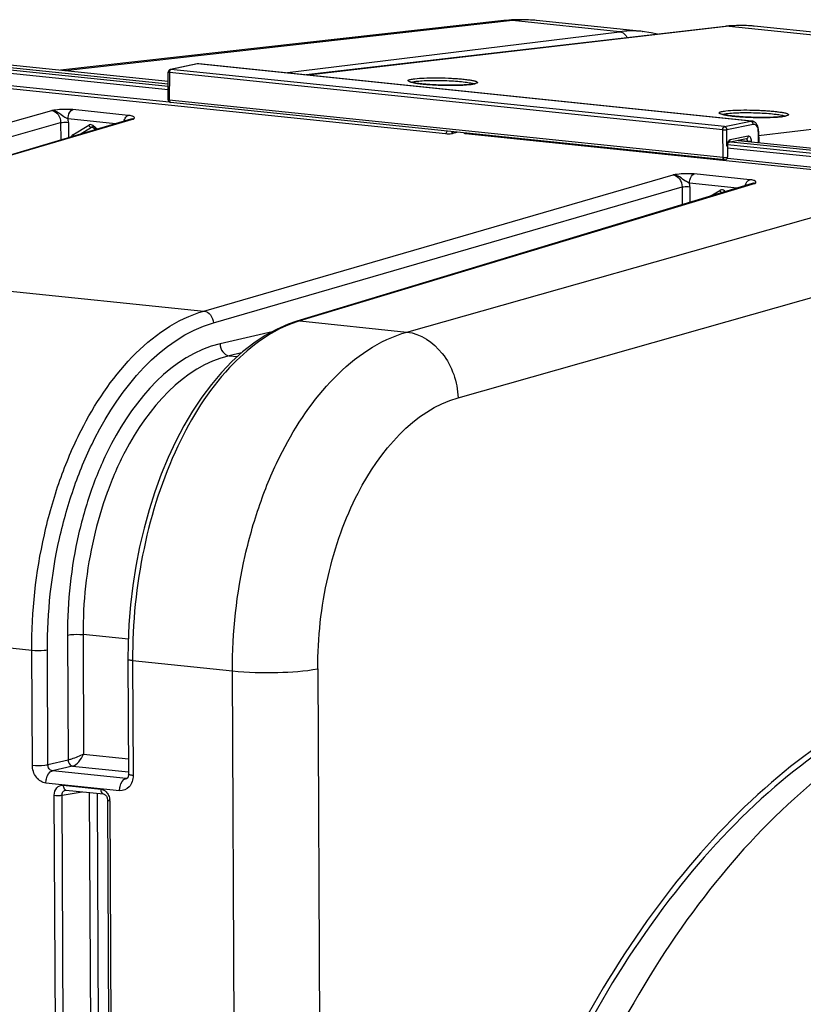
# Model space of a CAD drawing. Units: millimetres. Extents: x 0 to 594, y 0 to 420.
# Drawn here: x 168 to 186, y 85 to 107 of the extents above; entities that cross this region are included whole.
import ezdxf

# ---------------------------------------------------------------- set-up
doc = ezdxf.new("R2010")
doc.units = ezdxf.units.MM
doc.header["$LTSCALE"] = 32.67
doc.layers.get('0').update_dxf_attribs({"linetype": 'CONTINUOUS'})
doc.layers.add('SOLIDES', color=7, linetype='CONTINUOUS')

msp = doc.modelspace()

# ---------------------------------------------------------------- linework, layer by layer
at = {"color": 7, "linetype": 'CONTINUOUS'}
for p, q in [((178.882967, 107.041768), (168.976013, 105.931187)), ((178.88312, 107.041785), (178.882967, 107.041768)), ((179.179476, 107.062001), (179.054347, 107.056623)), ((181.982095, 106.799671), (179.608596, 107.045226)), ((195.804132, 105.746684), (184.476417, 106.918617)), ((166.70416, 106.113555), (171.379276, 105.629881)), ((171.379395, 105.68254), (166.900299, 106.145935)), ((178.020254, 104.519415), (188.783769, 103.405853)), ((189.070128, 103.799636), (183.951319, 104.329214)), ((184.121045, 104.364326), (189.257443, 103.832929))]:
    msp.add_line(p, q, dxfattribs=at)
at = {"color": 9, "linetype": 'CONTINUOUS'}
for p, q in [((179.072263, 107.042204), (169.072434, 105.921212)), ((179.608626, 107.045198), (179.604448, 107.045626)), ((171.379136, 105.567256), (166.522971, 106.069661)), ((171.379393, 105.681686), (166.894224, 106.145709)), ((171.378972, 105.494286), (166.486909, 106.000404)), ((166.857366, 105.625224), (177.577168, 104.516184)), ((166.892137, 105.694141), (171.398693, 105.227906)), ((184.118292, 104.363756), (189.251368, 103.832703)), ((183.873391, 104.201649), (188.844053, 103.687398)), ((183.880862, 104.273863), (188.880115, 103.756655)), ((183.877362, 103.964884), (188.753204, 103.460443)), ((176.715049, 100.083181), (188.533392, 103.431756)), ((177.85769, 98.616157), (189.59063, 101.941493))]:
    msp.add_line(p, q, dxfattribs=at)
at = {"color": 7, "linetype": 'CONTINUOUS'}
for points in [[(179.054347, 107.056623), (178.929188, 107.046625), (178.883121, 107.04178)], [(179.610412, 107.045024), (179.553418, 107.050455), (179.429166, 107.058907), (179.304462, 107.062761), (179.179476, 107.062001)]]:
    msp.add_lwpolyline(points, dxfattribs=at)
at = {"color": 9, "linetype": 'CONTINUOUS'}
for centre, radius, start, end in [((178.980127, 106.171843), 0.875253, 83.9484641, 96.3627287), ((179.354714, 104.553538), 2.504642, 85.8392771, 96.4750581), ((179.356189, 104.601157), 2.457043, 84.2009595, 85.7930215)]:
    msp.add_arc(centre, radius, start, end, dxfattribs=at)
for points in [[(177.577168, 104.516184), (177.598267, 104.522356), (177.608733, 104.550809), (177.611243, 104.572648)], [(177.75057, 104.527026), (177.731686, 104.529082), (177.714303, 104.545617), (177.706214, 104.562804)], [(177.75057, 104.527022), (177.777533, 104.534663), (177.804588, 104.541983), (177.831482, 104.549864)]]:
    msp.add_open_spline(points, degree=3, dxfattribs=at)
for points, knots in [([(177.577168, 104.516184), (177.622725, 104.511464), (177.681515, 104.513395), (177.738776, 104.523679), (177.75057, 104.527022)], [0, 0, 0, 0, 0.788854285, 1, 1, 1, 1]), ([(178.000982, 104.532138), (178.002703, 104.529689), (178.006462, 104.525337), (178.011328, 104.522192), (178.013807, 104.521135)], [0, 0, 0, 0, 0.526180702, 1, 1, 1, 1]), ([(178.013807, 104.521135), (178.014841, 104.520694), (178.016956, 104.519963), (178.019157, 104.519554), (178.020256, 104.519436)], [0, 0, 0, 0, 0.504318249, 1, 1, 1, 1]), ([(172.816719, 92.509689), (172.812688, 93.374465), (172.953017, 94.66706), (173.425495, 96.299783), (174.240049, 98.22081), (175.480172, 99.731032), (176.715048, 100.083181)], [0, 0, 0, 0, 0.29067272, 0.432773822, 0.568384715, 1, 1, 1, 1]), ([(176.714913, 100.083143), (177.020306, 100.049982), (177.626732, 99.63055), (177.844745, 98.965965), (177.85769, 98.616157)], [0, 0, 0, 0, 0.46739435, 1, 1, 1, 1]), ([(174.724468, 92.559083), (174.721266, 93.250894), (174.834117, 94.285092), (175.213914, 95.59096), (175.869264, 97.12907), (176.867218, 98.335403), (177.85769, 98.616157)], [0, 0, 0, 0, 0.290371011, 0.43235614, 0.567899211, 1, 1, 1, 1]), ([(172.816718, 92.509904), (173.151816, 92.475235), (173.789856, 92.465155), (174.429729, 92.500818), (174.724468, 92.559083)], [0, 0, 0, 0, 0.528590813, 1, 1, 1, 1]), ([(189.827467, 92.538047), (188.950333, 92.378903), (187.157186, 91.741012), (184.70924, 90.032275), (182.476825, 87.625806), (181.233278, 85.698432), (180.657984, 84.651134)], [0, 0, 0, 0, 0.214600883, 0.450529979, 0.712349158, 1, 1, 1, 1]), ([(189.878355, 92.425738), (189.005544, 92.26764), (187.221192, 91.6334), (184.785113, 89.933803), (182.563487, 87.53985), (181.325902, 85.622381), (180.75337, 84.580439)], [0, 0, 0, 0, 0.214609957, 0.450539487, 0.71235478, 1, 1, 1, 1])]:
    msp.add_open_spline(points, degree=3, knots=knots, dxfattribs=at)
at = {"color": 7, "linetype": 'CONTINUOUS'}
msp.add_open_spline([(178.020324, 104.518975), (178.007902, 104.519327), (177.991296, 104.523713), (177.986808, 104.535301)], degree=3, dxfattribs=at)
msp.add_open_spline([(190.131039, 92.221236), (189.286371, 92.048212), (187.562151, 91.386101), (185.2217, 89.667086), (183.090842, 87.270486), (181.907046, 85.363091), (181.359389, 84.327707)], degree=3, knots=[0, 0, 0, 0, 0.21287555, 0.448333795, 0.710809978, 1, 1, 1, 1], dxfattribs=at)
at = {"layer": 'SOLIDES', "color": 9, "linetype": 'CONTINUOUS'}
for p, q in [((181.467904, 106.794387), (179.072263, 107.042204)), ((173.984821, 105.877019), (181.467904, 106.794387)), ((183.918779, 106.91461), (174.506099, 105.823089)), ((183.918779, 106.91461), (195.25165, 105.742144)), ((184.429636, 106.923014), (184.428809, 106.923084)), ((172.037889, 106.074267), (171.442075, 105.953414)), ((184.398499, 104.795474), (172.037889, 106.074267)), ((171.405368, 105.884016), (171.403981, 105.266263)), ((183.773728, 104.604421), (171.405368, 105.884016)), ((183.810435, 104.673819), (171.442075, 105.953414)), ((184.574801, 104.476041), (195.25165, 105.742144)), ((183.780891, 103.985783), (171.403981, 105.266263)), ((158.104309, 102.008543), (168.77567, 105.032136)), ((170.48626, 104.924552), (169.24621, 105.052845)), ((158.312087, 101.741818), (168.975528, 104.763166)), ((170.606454, 104.842731), (160.244875, 101.787086)), ((168.975528, 104.763166), (168.977341, 104.374967)), ((170.202766, 104.736347), (169.141896, 104.846094)), ((169.14896, 104.767637), (169.150555, 104.426049)), ((170.544966, 104.837261), (170.545548, 104.837429)), ((183.810435, 104.673819), (184.398499, 104.795474)), ((183.86127, 104.60735), (184.449334, 104.729004)), ((169.245131, 104.488411), (169.604135, 104.706361)), ((169.410813, 104.502799), (169.665918, 104.657672)), ((169.69044, 104.661869), (169.665918, 104.657672)), ((169.679546, 104.662901), (169.679997, 104.662982)), ((169.704866, 104.695939), (169.801245, 104.617938)), ((183.780891, 103.985783), (183.773728, 104.604421)), ((183.865568, 104.236167), (183.86127, 104.60735)), ((184.561744, 104.566223), (184.564614, 104.318435)), ((184.341937, 104.458739), (183.937643, 104.375101)), ((184.135583, 104.367333), (184.329335, 104.347288)), ((184.417069, 104.3337), (184.416877, 104.350218)), ((172.178841, 100.552432), (182.664328, 103.595256)), ((184.49511, 103.405849), (174.319408, 100.330975)), ((184.097521, 103.298828), (183.030671, 103.409201)), ((184.375031, 103.48766), (183.134985, 103.615952)), ((172.388585, 100.286101), (182.863363, 103.325818)), ((182.863363, 103.325818), (182.865229, 102.926457)), ((183.037778, 103.330486), (183.03942, 102.979093)), ((183.492659, 103.116052), (183.708605, 103.247152)), ((183.809336, 103.236731), (183.831816, 103.218538)), ((184.432951, 103.400186), (184.433531, 103.400358)), ((160.244875, 101.787086), (172.178841, 100.552432)), ((174.319408, 100.330975), (176.715049, 100.083181)), ((173.703346, 100.090912), (172.537605, 99.820405)), ((173.01614, 99.616285), (172.742194, 99.552717)), ((172.742194, 99.552717), (172.925461, 99.533757)), ((156.442085, 94.20396), (168.331893, 92.973891)), ((169.1275, 93.312417), (169.140547, 90.519594)), ((169.47633, 93.321744), (169.488799, 90.652578)), ((170.488889, 93.216988), (169.47633, 93.321744)), ((168.343888, 90.406341), (168.331893, 92.973891)), ((168.692717, 90.41567), (168.680723, 92.983226)), ((170.582863, 92.741012), (170.594858, 90.173377)), ((170.582863, 92.741012), (172.816719, 92.509689)), ((172.887604, 77.336106), (172.816719, 92.509689)), ((174.724468, 92.559083), (174.816437, 72.872243)), ((169.488799, 90.652578), (170.491227, 90.54887)), ((169.140547, 90.519594), (168.692717, 90.41567)), ((169.243813, 90.385975), (168.792112, 90.281151)), ((170.438621, 90.110808), (168.792112, 90.281151)), ((169.243813, 90.385975), (170.492592, 90.25678)), ((170.294398, 89.83378), (168.647839, 90.004129)), ((170.438621, 90.110808), (170.470059, 90.118423)), ((169.007249, 89.735803), (169.454219, 89.811433)), ((169.034124, 89.95775), (169.871839, 89.871082)), ((169.616187, 89.794676), (169.693875, 73.164823)), ((169.789724, 89.776722), (169.867307, 73.169294)), ((168.911873, 73.02269), (168.833817, 89.731352)), ((169.085305, 73.027179), (169.007249, 89.735803)), ((170.074456, 89.602999), (170.152512, 72.894337))]:
    msp.add_line(p, q, dxfattribs=at)
at = {"layer": 'SOLIDES', "color": 7, "linetype": 'CONTINUOUS'}
for p, q in [((183.830331, 106.914138), (174.46149, 105.827704)), ((182.172968, 106.772203), (181.975336, 106.80036)), ((181.975349, 106.800358), (181.981857, 106.799695)), ((182.314804, 106.738394), (182.172968, 106.772203)), ((184.476617, 106.918596), (184.476467, 106.918612)), ((172.025832, 106.073716), (171.42994, 105.952847)), ((172.033154, 106.074982), (172.025833, 106.073714)), ((172.064872, 106.075652), (172.057428, 106.076202)), ((184.425272, 104.79688), (172.06488, 106.075651)), ((171.378477, 105.273982), (171.379864, 105.891735)), ((183.811455, 103.931194), (171.434545, 105.211673)), ((170.544306, 104.837067), (160.183059, 101.781523)), ((169.702543, 104.654935), (169.762408, 104.606485)), ((184.573693, 104.571594), (184.57322, 104.586509)), ((184.573694, 104.571597), (184.57664, 104.317191)), ((184.304052, 104.402185), (183.899759, 104.318547)), ((183.877518, 104.241541), (183.877581, 104.247889)), ((183.877518, 104.241541), (183.880383, 103.994085)), ((183.877581, 104.247889), (183.877945, 104.25463)), ((184.432226, 103.399969), (174.255991, 100.324935)), ((170.48085, 92.770157), (170.492845, 90.202523)), ((170.46532, 90.11246), (170.464951, 90.112372)), ((169.085188, 89.848276), (169.085338, 89.848301)), ((169.095253, 89.84857), (169.932968, 89.761903)), ((169.932887, 89.761911), (169.932968, 89.761903)), ((170.02345, 89.617572), (170.101506, 72.90891))]:
    msp.add_line(p, q, dxfattribs=at)
for points in [[(183.994461, 106.928649), (183.905953, 106.921947), (183.83034, 106.914139)], [(184.476612, 106.918596), (184.434206, 106.922674), (184.346818, 106.929115), (184.25909, 106.932942), (184.171074, 106.934144), (184.082846, 106.932714), (183.994461, 106.928649)], [(172.057428, 106.076202), (172.045256, 106.076163), (172.033154, 106.074982)], [(184.57322, 104.586509), (184.572006, 104.602805), (184.570041, 104.619001), (184.567316, 104.634997), (184.563836, 104.650636), (184.559598, 104.665866), (184.554597, 104.680628), (184.548863, 104.694781), (184.542396, 104.708282), (184.535201, 104.721082), (184.527328, 104.73306), (184.518792, 104.744174), (184.509605, 104.754389), (184.499836, 104.763614), (184.489508, 104.771819), (184.478674, 104.778956), (184.467495, 104.784936), (184.456038, 104.789752), (184.444393, 104.793402), (184.432801, 104.795871), (184.425149, 104.796893)], [(169.679547, 104.662902), (169.681984, 104.663205), (169.68584, 104.663017), (169.690218, 104.661964), (169.695108, 104.65987), (169.700429, 104.656555), (169.702538, 104.654939)], [(183.877945, 104.25463), (183.87861, 104.26136), (183.879568, 104.268011), (183.880806, 104.274511), (183.88229, 104.280743), (183.883987, 104.28665), (183.885863, 104.292178), (183.887857, 104.297236), (183.889914, 104.301777), (183.891992, 104.305801), (183.894039, 104.309296), (183.896002, 104.312255), (183.897829, 104.314685), (183.899455, 104.316589), (183.900698, 104.317871)], [(174.255961, 100.324925), (174.057542, 100.256861), (173.798798, 100.143377), (173.543026, 100.002792), (173.290938, 99.835283), (173.043774, 99.641436)], [(173.043774, 99.641436), (172.803247, 99.422528), (172.570361, 99.17956), (172.345805, 98.913316), (172.130733, 98.625251), (171.925955, 98.31661), (171.732161, 97.988566), (171.550242, 97.642796), (171.380906, 97.280877), (171.224683, 96.904171), (171.082131, 96.514223), (170.953776, 96.112669), (170.840066, 95.701101), (170.741391, 95.281096), (170.65812, 94.854361), (170.590561, 94.422612), (170.538958, 93.987483), (170.503512, 93.550691), (170.484376, 93.114022), (170.480851, 92.770157)], [(170.492846, 90.202518), (170.492716, 90.194252), (170.4912, 90.176114), (170.488142, 90.159428), (170.483858, 90.144769), (170.478907, 90.132812), (170.473939, 90.123832), (170.469498, 90.117641), (170.466019, 90.113866), (170.46419, 90.112309)], [(169.085191, 89.848262), (169.086608, 89.848477), (169.092758, 89.848749), (169.09541, 89.848554)], [(169.932887, 89.761911), (169.940381, 89.760494), (169.94931, 89.757279), (169.958993, 89.752066), (169.969061, 89.744727), (169.979188, 89.735214), (169.988949, 89.723662)], [(169.988949, 89.723662), (169.997949, 89.710312), (170.005964, 89.695275), (170.012719, 89.678826), (170.017947, 89.661416), (170.02149, 89.643408), (170.02325, 89.625231), (170.023449, 89.617571)]]:
    msp.add_lwpolyline(points, dxfattribs=at)
at = {"layer": 'SOLIDES', "color": 9, "linetype": 'CONTINUOUS'}
for centre, radius, start, end in [((184.215881, 104.385671), 2.546331, 85.2032397, 96.7004262), ((181.749005, 104.508105), 2.303498, 86.1856206, 97.0094026), ((181.750021, 104.556405), 2.255239, 84.2658192, 86.1297459), ((183.876722, 106.51116), 0.405639, 84.0467376, 96.5657118), ((184.218049, 104.420834), 2.511111, 84.093231, 85.1664935), ((177.934132, 107.385193), 1.781531, 275.8468392, 276.3731106), ((177.953289, 107.212739), 1.608017, 276.3768103, 276.6863333), ((168.682456, 104.765183), 0.46651, 0.3014199, 9.9878475), ((184.885621, 106.666011), 1.781531, 275.8468392, 276.3731106), ((184.904778, 106.493558), 1.608017, 276.3768103, 276.6863333), ((169.646779, 104.63618), 0.082121, 110.5385875, 121.2842016), ((184.25811, 104.562792), 0.303654, 0.647481, 5.185194), ((184.295996, 104.441272), 0.039906, 281.6682562, 286.555933), ((184.073834, 104.238568), 0.20828, 179.1456648, 180.6604496), ((184.079428, 104.238464), 0.213875, 173.1047595, 179.1403232), ((182.571086, 103.328026), 0.466698, 0.3019536, 10.0167029), ((183.751285, 103.176904), 0.082197, 110.8138285, 121.2808302), ((175.090845, 97.775782), 2.669106, 106.7995709, 108.7056552), ((175.115938, 97.70172), 2.747303, 108.7059721, 110.6039376), ((170.44727, 90.187465), 0.077144, 263.5636673, 283.2511171), ((169.100055, 89.892857), 0.044505, 251.3789757, 263.8113326), ((169.772699, 89.601498), 0.301761, 0.2849032, 3.6700428)]:
    msp.add_arc(centre, radius, start, end, dxfattribs=at)
at = {"layer": 'SOLIDES', "color": 7, "linetype": 'CONTINUOUS'}
for centre, radius, start, end in [((171.442246, 105.891597), 0.062382, 176.1723418, 179.8717295), ((171.442361, 105.891595), 0.062497, 109.9758461, 176.1773759), ((171.44247, 105.891265), 0.062844, 101.4065213, 109.9664103), ((177.972367, 106.975449), 1.369137, 276.6783258, 277.3942426), ((178.000692, 106.757463), 1.149318, 277.3924769, 278.1612314), ((171.441141, 105.273862), 0.062664, 179.8905377, 189.355172), ((171.440979, 105.273842), 0.0625, 189.3609236, 264.092721), ((171.43677, 105.233094), 0.021536, 258.561785, 264.0706356), ((184.923856, 106.256268), 1.369137, 276.6783258, 277.3942426), ((184.952181, 106.038282), 1.149318, 277.3924769, 278.1612314), ((183.817885, 103.993364), 0.062502, 264.0941644, 338.5017446), ((183.817482, 103.99345), 0.062909, 338.5635829, 356.1530771), ((183.818008, 103.993368), 0.062379, 356.1958129, 0.6587757)]:
    msp.add_arc(centre, radius, start, end, dxfattribs=at)
at = {"layer": 'SOLIDES', "color": 9, "linetype": 'CONTINUOUS'}
for points, knots in [([(181.467904, 106.794387), (181.521421, 106.788999), (181.59222, 106.742138), (181.629403, 106.678374), (181.637878, 106.660048)], [0, 0, 0, 0, 0.727070895, 1, 1, 1, 1]), ([(171.405368, 105.884016), (171.39905, 105.884736), (171.39203, 105.886028), (171.37986, 105.88907), (171.379865, 105.891735)], [0, 0, 0, 0, 0.70467943, 1, 1, 1, 1]), ([(171.442075, 105.953414), (171.436833, 105.952341), (171.430066, 105.948272), (171.424958, 105.94292), (171.423616, 105.941343)], [0, 0, 0, 0, 0.720927962, 1, 1, 1, 1]), ([(176.807106, 105.66603), (176.79541, 105.669137), (176.775583, 105.67527), (176.753795, 105.684536), (176.738806, 105.697464), (176.74736, 105.713367), (176.767562, 105.720907), (176.797926, 105.730473), (176.840912, 105.738237), (176.873465, 105.742727), (176.891667, 105.744861)], [0, 0, 0, 0, 0.15313965, 0.256477848, 0.315416845, 0.363671038, 0.449233308, 0.58378766, 0.768090813, 1, 1, 1, 1]), ([(178.115616, 105.612929), (178.010699, 105.602175), (177.775576, 105.59369), (177.419916, 105.598858), (177.122552, 105.617576), (176.921323, 105.642459), (176.840514, 105.657154), (176.807106, 105.66603)], [0, 0, 0, 0, 0.240969313, 0.536704073, 0.812738892, 0.921023485, 1, 1, 1, 1]), ([(176.821003, 105.664413), (176.835858, 105.670622), (176.875663, 105.67978), (176.915676, 105.685544), (176.939914, 105.688387)], [0, 0, 0, 0, 0.397504618, 1, 1, 1, 1]), ([(176.891667, 105.744861), (176.959942, 105.752868), (177.115694, 105.762356), (177.365653, 105.765929), (177.592687, 105.76044), (177.775282, 105.750775), (177.902328, 105.741316), (178.016468, 105.729959), (178.113898, 105.717086), (178.182992, 105.704862), (178.227389, 105.694148), (178.252069, 105.68671), (178.270853, 105.679223), (178.283337, 105.67198), (178.291195, 105.663876), (178.2899, 105.653807), (178.280661, 105.64669), (178.25866, 105.636258), (178.237719, 105.63147), (178.222057, 105.628226)], [0, 0, 0, 0, 0.138103854, 0.313125435, 0.502182207, 0.594201154, 0.680455093, 0.758102767, 0.824609509, 0.877854639, 0.898992121, 0.916287967, 0.929690984, 0.939305302, 0.945657207, 0.950673809, 0.957557534, 0.967867777, 1, 1, 1, 1]), ([(176.939914, 105.688387), (177.045596, 105.700779), (177.285663, 105.708995), (177.589073, 105.704006), (177.840359, 105.688146), (178.000074, 105.672668), (178.120151, 105.653714), (178.186468, 105.638651), (178.209401, 105.627596)], [0, 0, 0, 0, 0.250152339, 0.563523516, 0.713242354, 0.842161266, 0.940148885, 1, 1, 1, 1]), ([(178.222057, 105.628226), (178.216202, 105.627013), (178.189176, 105.621878), (178.161897, 105.618166), (178.140517, 105.615659)], [0, 0, 0, 0, 0.217390089, 1, 1, 1, 1]), ([(171.403981, 105.266263), (171.397663, 105.266982), (171.390643, 105.268274), (171.378473, 105.271317), (171.378478, 105.273982)], [0, 0, 0, 0, 0.704699225, 1, 1, 1, 1]), ([(169.24621, 105.052845), (169.208741, 105.056712), (169.051447, 105.064217), (168.894071, 105.048816), (168.77567, 105.032136)], [0, 0, 0, 0, 0.23956109, 1, 1, 1, 1]), ([(168.775672, 105.032137), (168.831103, 105.026541), (168.942381, 104.950124), (168.976244, 104.826664), (168.975528, 104.763166)], [0, 0, 0, 0, 0.467335133, 1, 1, 1, 1]), ([(169.141896, 104.846094), (169.110753, 104.860339), (169.031079, 104.89853), (168.928039, 104.991176), (168.826007, 105.029855), (168.775675, 105.032136)], [0, 0, 0, 0, 0.248110159, 0.634967679, 1, 1, 1, 1]), ([(169.141896, 104.846094), (169.141786, 104.869651), (169.14949, 104.946109), (169.192693, 105.037189), (169.24621, 105.052845)], [0, 0, 0, 0, 0.296998385, 1, 1, 1, 1]), ([(183.758595, 104.946849), (183.746899, 104.949956), (183.727072, 104.956089), (183.705284, 104.965355), (183.690295, 104.978283), (183.698849, 104.994185), (183.719051, 105.001726), (183.749415, 105.011292), (183.792401, 105.019056), (183.824954, 105.023546), (183.843156, 105.02568)], [0, 0, 0, 0, 0.15313965, 0.256477848, 0.315416845, 0.363671038, 0.449233308, 0.58378766, 0.768090813, 1, 1, 1, 1]), ([(185.067105, 104.893748), (184.962188, 104.882994), (184.727065, 104.874509), (184.371405, 104.879677), (184.074041, 104.898395), (183.872812, 104.923278), (183.792003, 104.937973), (183.758595, 104.946849)], [0, 0, 0, 0, 0.240969313, 0.536704073, 0.812738892, 0.921023485, 1, 1, 1, 1]), ([(183.772492, 104.945232), (183.787347, 104.951441), (183.827152, 104.960599), (183.867165, 104.966363), (183.891403, 104.969205)], [0, 0, 0, 0, 0.397504618, 1, 1, 1, 1]), ([(183.843156, 105.02568), (183.911431, 105.033686), (184.067183, 105.043175), (184.317142, 105.046748), (184.544176, 105.041259), (184.726771, 105.031594), (184.853817, 105.022135), (184.967957, 105.010777), (185.065387, 104.997905), (185.134481, 104.98568), (185.178878, 104.974967), (185.203558, 104.967529), (185.222342, 104.960042), (185.234826, 104.952799), (185.242684, 104.944695), (185.241389, 104.934626), (185.232151, 104.927509), (185.210149, 104.917077), (185.189208, 104.912289), (185.173547, 104.909045)], [0, 0, 0, 0, 0.138103854, 0.313125435, 0.502182207, 0.594201154, 0.680455093, 0.758102767, 0.824609509, 0.877854639, 0.898992121, 0.916287967, 0.929690984, 0.939305302, 0.945657207, 0.950673809, 0.957557534, 0.967867777, 1, 1, 1, 1]), ([(183.891403, 104.969205), (183.997085, 104.981598), (184.237153, 104.989814), (184.540562, 104.984825), (184.791848, 104.968965), (184.951563, 104.953486), (185.07164, 104.934533), (185.137957, 104.91947), (185.16089, 104.908415)], [0, 0, 0, 0, 0.250152339, 0.563523516, 0.713242354, 0.842161266, 0.940148885, 1, 1, 1, 1]), ([(168.975528, 104.763166), (168.987427, 104.765519), (169.045037, 104.772201), (169.103413, 104.772349), (169.14896, 104.767637)], [0, 0, 0, 0, 0.209426042, 1, 1, 1, 1]), ([(170.593279, 104.903261), (170.586671, 104.905769), (170.5518, 104.916519), (170.515465, 104.921531), (170.48626, 104.924552)], [0, 0, 0, 0, 0.194035427, 1, 1, 1, 1]), ([(170.606454, 104.842731), (170.615711, 104.851224), (170.64237, 104.877805), (170.607184, 104.897981), (170.593279, 104.903261)], [0, 0, 0, 0, 0.457906325, 1, 1, 1, 1]), ([(184.398499, 104.795474), (184.412322, 104.794059), (184.440007, 104.775253), (184.44915, 104.744801), (184.449334, 104.729004)], [0, 0, 0, 0, 0.467973554, 1, 1, 1, 1]), ([(184.449334, 104.729004), (184.46212, 104.731647), (184.491715, 104.728532), (184.527252, 104.697224), (184.551129, 104.649016), (184.558642, 104.610852), (184.560521, 104.590235)], [0, 0, 0, 0, 0.197552657, 0.418037533, 0.686761124, 1, 1, 1, 1]), ([(185.173547, 104.909045), (185.167691, 104.907832), (185.140665, 104.902697), (185.113386, 104.898985), (185.092006, 104.896478)], [0, 0, 0, 0, 0.217390089, 1, 1, 1, 1]), ([(169.604135, 104.706361), (169.613159, 104.686443), (169.632574, 104.661425), (169.660634, 104.656741), (169.665918, 104.657672)], [0, 0, 0, 0, 0.802963903, 1, 1, 1, 1]), ([(169.665918, 104.657672), (169.667987, 104.658936), (169.672251, 104.661414), (169.676777, 104.663434), (169.679156, 104.664219)], [0, 0, 0, 0, 0.491791091, 1, 1, 1, 1]), ([(169.702543, 104.654945), (169.695307, 104.660732), (169.697558, 104.67945), (169.702743, 104.691597), (169.704839, 104.695884)], [0, 0, 0, 0, 0.660075667, 1, 1, 1, 1]), ([(183.773728, 104.604421), (183.77369, 104.61255), (183.776262, 104.638401), (183.791975, 104.670038), (183.810435, 104.673819)], [0, 0, 0, 0, 0.301377198, 1, 1, 1, 1]), ([(183.773728, 104.604421), (183.789198, 104.602982), (183.818477, 104.602784), (183.847841, 104.604572), (183.86127, 104.60735)], [0, 0, 0, 0, 0.531186039, 1, 1, 1, 1]), ([(183.810435, 104.673819), (183.824259, 104.672404), (183.851947, 104.653602), (183.861087, 104.623147), (183.86127, 104.60735)], [0, 0, 0, 0, 0.467961625, 1, 1, 1, 1]), ([(183.937643, 104.375101), (183.931409, 104.373811), (183.902675, 104.361107), (183.885834, 104.331365), (183.877539, 104.308519)], [0, 0, 0, 0, 0.207573412, 1, 1, 1, 1]), ([(183.912746, 104.323701), (183.916642, 104.326079), (183.931718, 104.33897), (183.937817, 104.360123), (183.937643, 104.375101)], [0, 0, 0, 0, 0.233534759, 1, 1, 1, 1]), ([(184.329335, 104.347288), (184.329213, 104.353889), (184.327321, 104.374103), (184.314864, 104.398407), (184.300733, 104.401536)], [0, 0, 0, 0, 0.313261219, 1, 1, 1, 1]), ([(184.307368, 104.40302), (184.317674, 104.406085), (184.336985, 104.422598), (184.342079, 104.446461), (184.341937, 104.458739)], [0, 0, 0, 0, 0.466857956, 1, 1, 1, 1]), ([(184.329335, 104.34729), (184.344806, 104.34585), (184.374085, 104.345653), (184.403449, 104.347441), (184.416877, 104.350218)], [0, 0, 0, 0, 0.531190438, 1, 1, 1, 1]), ([(184.416877, 104.350218), (184.416697, 104.36575), (184.41316, 104.394867), (184.397908, 104.432232), (184.373206, 104.457579), (184.35123, 104.460661), (184.341937, 104.458739)], [0, 0, 0, 0, 0.314869117, 0.587363514, 0.80763339, 1, 1, 1, 1]), ([(183.780891, 103.985783), (183.796362, 103.984344), (183.825641, 103.984146), (183.855005, 103.985934), (183.868433, 103.988712)], [0, 0, 0, 0, 0.531195383, 1, 1, 1, 1]), ([(183.880382, 103.994085), (183.880398, 103.992709), (183.875208, 103.990148), (183.87146, 103.989337), (183.868433, 103.988712)], [0, 0, 0, 0, 0.308100497, 1, 1, 1, 1]), ([(183.030671, 103.409201), (182.999541, 103.423476), (182.919902, 103.461735), (182.816742, 103.554377), (182.714674, 103.592784), (182.664327, 103.595255)], [0, 0, 0, 0, 0.248051619, 0.634892881, 1, 1, 1, 1]), ([(183.134985, 103.615952), (183.097528, 103.619822), (182.940197, 103.627306), (182.782763, 103.612053), (182.664328, 103.595256)], [0, 0, 0, 0, 0.239426156, 1, 1, 1, 1]), ([(182.664328, 103.595256), (182.719672, 103.589561), (182.830508, 103.512581), (182.864062, 103.389306), (182.863363, 103.325818)], [0, 0, 0, 0, 0.467027658, 1, 1, 1, 1]), ([(183.03067, 103.409201), (183.03056, 103.432758), (183.038265, 103.509216), (183.081467, 103.600296), (183.134985, 103.615952)], [0, 0, 0, 0, 0.296998402, 1, 1, 1, 1]), ([(184.307264, 103.427088), (184.311718, 103.434676), (184.328706, 103.459952), (184.354053, 103.481524), (184.375031, 103.48766)], [0, 0, 0, 0, 0.287024384, 1, 1, 1, 1]), ([(184.490019, 103.463068), (184.483417, 103.466054), (184.446219, 103.479052), (184.406902, 103.484368), (184.375031, 103.48766)], [0, 0, 0, 0, 0.184436383, 1, 1, 1, 1]), ([(184.49511, 103.405849), (184.503897, 103.414064), (184.528905, 103.435865), (184.50151, 103.45787), (184.490019, 103.463068)], [0, 0, 0, 0, 0.488174185, 1, 1, 1, 1]), ([(182.863363, 103.325818), (182.875232, 103.328227), (182.933165, 103.335064), (182.991882, 103.335234), (183.037778, 103.330486)], [0, 0, 0, 0, 0.207902975, 1, 1, 1, 1]), ([(183.801713, 103.20936), (183.80169, 103.213658), (183.803472, 103.223165), (183.807037, 103.232034), (183.809336, 103.236731)], [0, 0, 0, 0, 0.451083528, 1, 1, 1, 1]), ([(168.331893, 92.973891), (168.327855, 93.838573), (168.466168, 95.130546), (168.932285, 96.764097), (169.73387, 98.680356), (170.953184, 100.196645), (172.178841, 100.552432)], [0, 0, 0, 0, 0.291511907, 0.433937427, 0.569739574, 1, 1, 1, 1]), ([(172.178841, 100.552432), (172.234741, 100.546578), (172.345994, 100.471079), (172.386265, 100.349746), (172.388585, 100.286101)], [0, 0, 0, 0, 0.468796726, 1, 1, 1, 1]), ([(168.680723, 92.983226), (168.676832, 93.816466), (168.810146, 95.061466), (169.259413, 96.635601), (170.032052, 98.482253), (171.207354, 99.943306), (172.388585, 100.286101)], [0, 0, 0, 0, 0.291498075, 0.43391831, 0.56971739, 1, 1, 1, 1]), ([(174.149145, 100.273293), (173.615276, 100.072632), (172.56914, 99.261478), (171.468438, 97.478808), (170.746167, 95.229833), (170.578937, 93.581572), (170.582863, 92.741012)], [0, 0, 0, 0, 0.195791944, 0.436043639, 0.711438304, 1, 1, 1, 1]), ([(172.537605, 99.820405), (171.467352, 99.572048), (170.371852, 98.268397), (169.664226, 96.619808), (169.247354, 95.19664), (169.123972, 94.068088), (169.1275, 93.312417)], [0, 0, 0, 0, 0.426954543, 0.56313355, 0.706340786, 1, 1, 1, 1]), ([(172.537605, 99.820405), (172.538572, 99.756823), (172.575791, 99.634721), (172.686646, 99.558522), (172.742187, 99.552715)], [0, 0, 0, 0, 0.532425724, 1, 1, 1, 1]), ([(172.742194, 99.552717), (171.71733, 99.314988), (170.668094, 98.066919), (169.990358, 96.488397), (169.591117, 95.125802), (169.47295, 94.045261), (169.47633, 93.321744)], [0, 0, 0, 0, 0.426983025, 0.563158128, 0.706358593, 1, 1, 1, 1]), ([(169.1275, 93.312417), (169.151251, 93.317238), (169.267113, 93.330953), (169.38455, 93.331247), (169.47633, 93.321752)], [0, 0, 0, 0, 0.208018818, 1, 1, 1, 1]), ([(168.331893, 92.973891), (168.423673, 92.964395), (168.54111, 92.96469), (168.656972, 92.978404), (168.680723, 92.983226)], [0, 0, 0, 0, 0.791981184, 1, 1, 1, 1]), ([(170.582863, 92.741012), (170.557633, 92.743622), (170.529905, 92.748636), (170.480906, 92.759623), (170.480858, 92.770157)], [0, 0, 0, 0, 0.706557881, 1, 1, 1, 1]), ([(169.488799, 90.652578), (169.401687, 90.607734), (169.28591, 90.560397), (169.166441, 90.524956), (169.140547, 90.519605)], [0, 0, 0, 0, 0.787485875, 1, 1, 1, 1]), ([(169.243821, 90.385975), (169.298523, 90.398557), (169.396524, 90.488287), (169.46275, 90.590982), (169.488799, 90.652578)], [0, 0, 0, 0, 0.456312282, 1, 1, 1, 1]), ([(169.140547, 90.519594), (169.140923, 90.503379), (169.149963, 90.445641), (169.201457, 90.390263), (169.243813, 90.385975)], [0, 0, 0, 0, 0.275880519, 1, 1, 1, 1]), ([(168.343888, 90.406341), (168.435667, 90.396846), (168.553104, 90.39714), (168.668967, 90.410855), (168.692717, 90.415676)], [0, 0, 0, 0, 0.791981182, 1, 1, 1, 1]), ([(168.647839, 90.004129), (168.56463, 90.012774), (168.398228, 90.127157), (168.344324, 90.311047), (168.343888, 90.406341)], [0, 0, 0, 0, 0.467483005, 1, 1, 1, 1]), ([(168.647839, 90.004129), (168.647689, 90.036285), (168.657957, 90.139229), (168.719022, 90.264054), (168.792086, 90.281154)], [0, 0, 0, 0, 0.299984577, 1, 1, 1, 1]), ([(168.792112, 90.281151), (168.764429, 90.28396), (168.708843, 90.322176), (168.692196, 90.383962), (168.692717, 90.41567)], [0, 0, 0, 0, 0.467355037, 1, 1, 1, 1]), ([(170.294398, 89.83378), (170.294247, 89.865937), (170.304515, 89.968881), (170.365581, 90.093705), (170.438645, 90.110805)], [0, 0, 0, 0, 0.299984416, 1, 1, 1, 1]), ([(170.594858, 90.173377), (170.595274, 90.084143), (170.549522, 89.904819), (170.37068, 89.825919), (170.294398, 89.83378)], [0, 0, 0, 0, 0.537816047, 1, 1, 1, 1]), ([(170.594858, 90.173377), (170.56963, 90.175987), (170.541895, 90.181006), (170.49291, 90.191982), (170.492853, 90.202518)], [0, 0, 0, 0, 0.706505691, 1, 1, 1, 1]), ([(168.833817, 89.731352), (168.833557, 89.790843), (168.864027, 89.910393), (168.983271, 89.963002), (169.034124, 89.95775)], [0, 0, 0, 0, 0.537823871, 1, 1, 1, 1]), ([(169.007249, 89.735803), (169.006851, 89.761754), (169.018223, 89.812816), (169.062844, 89.844445), (169.085198, 89.848261)], [0, 0, 0, 0, 0.533690372, 1, 1, 1, 1]), ([(169.034124, 89.95775), (169.034183, 89.945232), (169.037469, 89.905899), (169.059115, 89.859652), (169.085844, 89.850682)], [0, 0, 0, 0, 0.307466192, 1, 1, 1, 1]), ([(169.871839, 89.871082), (169.871904, 89.857326), (169.874995, 89.816002), (169.903578, 89.765158), (169.932892, 89.761952)], [0, 0, 0, 0, 0.31810209, 1, 1, 1, 1]), ([(168.833817, 89.731352), (168.879364, 89.72664), (168.93774, 89.726788), (168.99535, 89.73347), (169.007249, 89.735823)], [0, 0, 0, 0, 0.790574075, 1, 1, 1, 1]), ([(170.074456, 89.602999), (170.06185, 89.604303), (170.04801, 89.606836), (170.023447, 89.612291), (170.023436, 89.617571)], [0, 0, 0, 0, 0.705916079, 1, 1, 1, 1])]:
    msp.add_open_spline(points, degree=3, knots=knots, dxfattribs=at)
for points in [[(172.037889, 106.074267), (172.033888, 106.074686), (172.029778, 106.074503), (172.025833, 106.073714)], [(172.064877, 106.07565), (172.055917, 106.076575), (172.046716, 106.076061), (172.037889, 106.074267)], [(171.416, 105.929949), (171.408652, 105.916057), (171.405295, 105.899732), (171.405368, 105.884016)], [(171.423616, 105.941343), (171.420655, 105.937864), (171.418136, 105.933987), (171.416, 105.929949)], [(171.442075, 105.953414), (171.438082, 105.953832), (171.433979, 105.953654), (171.430041, 105.952868)], [(170.39043, 104.791939), (170.3983, 104.825425), (170.411905, 104.858903), (170.433387, 104.885769)], [(170.433387, 104.885769), (170.447037, 104.90284), (170.465282, 104.918415), (170.48626, 104.924552)], [(170.606458, 104.842727), (170.58111, 104.846943), (170.553295, 104.843781), (170.529994, 104.83295)], [(170.545548, 104.837428), (170.565137, 104.843043), (170.586182, 104.844839), (170.60645, 104.842729)], [(184.398499, 104.795474), (184.407213, 104.797272), (184.416302, 104.797793), (184.425153, 104.796892)], [(169.659982, 104.716955), (169.646121, 104.719336), (169.63114, 104.71801), (169.617968, 104.713081)], [(169.704866, 104.695939), (169.692024, 104.706331), (169.676264, 104.714157), (169.659982, 104.716955)], [(184.573694, 104.571594), (184.570876, 104.568258), (184.566111, 104.56625), (184.561744, 104.566223)], [(169.245131, 104.488411), (169.228032, 104.478028), (169.214463, 104.460872), (169.206413, 104.442559)], [(169.264475, 104.45955), (169.256512, 104.467929), (169.249936, 104.477824), (169.245158, 104.48835)], [(183.877539, 104.308519), (183.872353, 104.294235), (183.868923, 104.279227), (183.8671, 104.264141)], [(183.899815, 104.318561), (183.904357, 104.319504), (183.908787, 104.321285), (183.912746, 104.323701)], [(183.877518, 104.241541), (183.874702, 104.238202), (183.869935, 104.236192), (183.865568, 104.236167)], [(184.278926, 103.35388), (184.284814, 103.379376), (184.294017, 103.404521), (184.307264, 103.427088)], [(184.495111, 103.405847), (184.470185, 103.409948), (184.442862, 103.407147), (184.419888, 103.396642)], [(184.43353, 103.400357), (184.453305, 103.406159), (184.474617, 103.408021), (184.49511, 103.405848)], [(183.708605, 103.247152), (183.71884, 103.224562), (183.739795, 103.199308), (183.764567, 103.198124)], [(183.764106, 103.257805), (183.750225, 103.260131), (183.735236, 103.258733), (183.722077, 103.253737)], [(183.809336, 103.236731), (183.796406, 103.247194), (183.780511, 103.255057), (183.764106, 103.257805)], [(174.319408, 100.330975), (174.298277, 100.333055), (174.27633, 100.331034), (174.255996, 100.324919)], [(169.871839, 89.871082), (169.917828, 89.866318), (169.9629, 89.840466), (169.994904, 89.807099)], [(169.994904, 89.807099), (170.016466, 89.78462), (170.034001, 89.757801), (170.046862, 89.729432)], [(170.046862, 89.729432), (170.062265, 89.695454), (170.07146, 89.658044), (170.073841, 89.620814)]]:
    msp.add_open_spline(points, degree=3, dxfattribs=at)
at = {"layer": 'SOLIDES', "color": 7, "linetype": 'CONTINUOUS'}
for points, knots in [([(176.784835, 105.67699), (176.797219, 105.670297), (176.824937, 105.663214), (176.879716, 105.650743), (176.949529, 105.639833), (177.033442, 105.629353), (177.145719, 105.618226), (177.286372, 105.608059), (177.455409, 105.600275), (177.624598, 105.596334), (177.850109, 105.596728), (178.019562, 105.602747), (178.131591, 105.615602)], [0, 0, 0, 0, 0.031201107, 0.062455759, 0.124960195, 0.187470204, 0.249980222, 0.374996969, 0.500014804, 0.625032866, 0.750050641, 1, 1, 1, 1]), ([(178.163848, 105.619784), (178.181991, 105.62239), (178.209298, 105.62722), (178.23656, 105.633861), (178.245196, 105.637783)], [0, 0, 0, 0, 0.659018651, 1, 1, 1, 1]), ([(171.403981, 105.266263), (171.404012, 105.259628), (171.405596, 105.239367), (171.418311, 105.214855), (171.432499, 105.211986)], [0, 0, 0, 0, 0.314283682, 1, 1, 1, 1]), ([(183.736324, 104.957808), (183.748708, 104.951116), (183.776426, 104.944032), (183.831205, 104.931562), (183.901018, 104.920651), (183.984931, 104.910172), (184.097208, 104.899045), (184.237861, 104.888877), (184.406898, 104.881094), (184.576087, 104.877153), (184.801598, 104.877547), (184.971051, 104.883566), (185.08308, 104.896421)], [0, 0, 0, 0, 0.031201107, 0.062455759, 0.124960195, 0.187470204, 0.249980222, 0.374996969, 0.500014804, 0.625032866, 0.750050641, 1, 1, 1, 1]), ([(185.115337, 104.900603), (185.13348, 104.903209), (185.160787, 104.908039), (185.18805, 104.91468), (185.196685, 104.918601)], [0, 0, 0, 0, 0.659018651, 1, 1, 1, 1]), ([(183.811454, 103.931194), (183.807143, 103.931641), (183.786041, 103.94151), (183.780973, 103.968131), (183.780891, 103.985783)], [0, 0, 0, 0, 0.19714645, 1, 1, 1, 1])]:
    msp.add_open_spline(points, degree=3, knots=knots, dxfattribs=at)

doc.saveas('drawing.dxf')
